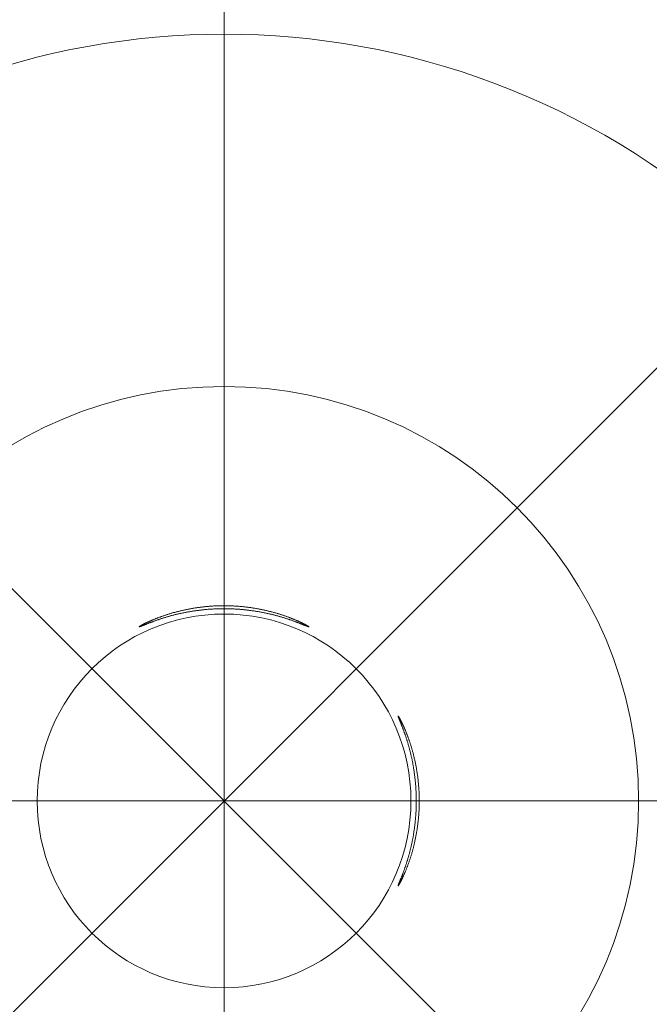
# Model space of a CAD drawing. Units: millimetres. Extents: x -2001 to 2079, y -1385 to 1385.
# Drawn here: x 318 to 393, y 843 to 962 of the extents above; entities that cross this region are included whole.
import ezdxf

# ---------------------------------------------------------------- set-up
doc = ezdxf.new("R2010")
doc.units = ezdxf.units.MM
doc.header["$LTSCALE"] = 10
doc.linetypes.add('JWW_CENTERX2', pattern=[27.093333, 22.013333, -1.693333, 1.693333, -1.693333])
doc.layers.add('06仕上投影', color=7, linetype='Continuous')
doc.layers.add('CENTER', color=7, linetype='Continuous')

msp = doc.modelspace()

# ---------------------------------------------------------------- linework, layer by layer
at = {"layer": '06仕上投影', "color": 4, "linetype": 'Continuous', "lineweight": 5}
for p, q in [((338.45, 890.9), (338.56, 890.92)), ((338.56, 890.92), (338.66, 890.94)), ((338.66, 890.94), (338.76, 890.95)), ((338.76, 890.95), (338.87, 890.97)), ((338.87, 890.97), (338.97, 890.98)), ((338.97, 890.98), (339.08, 891)), ((339.08, 891), (339.19, 891.01)), ((339.19, 891.01), (339.29, 891.03)), ((339.29, 891.03), (339.4, 891.04)), ((339.4, 891.04), (339.51, 891.05)), ((339.51, 891.05), (339.61, 891.07)), ((339.61, 891.07), (339.72, 891.08)), ((339.72, 891.08), (339.83, 891.09)), ((339.83, 891.09), (339.94, 891.1)), ((339.94, 891.1), (340.05, 891.11)), ((340.05, 891.11), (340.16, 891.12)), ((340.16, 891.12), (340.27, 891.13)), ((340.27, 891.13), (340.38, 891.14)), ((340.38, 891.14), (340.49, 891.15)), ((340.49, 891.15), (340.6, 891.16)), ((340.6, 891.16), (340.71, 891.16)), ((340.71, 891.16), (340.82, 891.17)), ((340.82, 891.17), (340.94, 891.18)), ((340.94, 891.18), (341.05, 891.18)), ((341.05, 891.18), (341.16, 891.19)), ((341.16, 891.19), (341.27, 891.19)), ((341.27, 891.19), (341.38, 891.2)), ((341.38, 891.2), (341.5, 891.2)), ((341.5, 891.2), (341.61, 891.2)), ((341.61, 891.2), (341.72, 891.2)), ((341.72, 891.2), (341.83, 891.21)), ((341.83, 891.21), (341.95, 891.21)), ((341.95, 891.21), (342.06, 891.21)), ((342.06, 891.21), (342.17, 891.21)), ((342.17, 891.21), (342.28, 891.21)), ((342.28, 891.21), (342.39, 891.21)), ((342.39, 891.21), (342.51, 891.21)), ((342.51, 891.21), (342.62, 891.2)), ((342.62, 891.2), (342.73, 891.2)), ((342.73, 891.2), (342.84, 891.2)), ((342.84, 891.2), (342.95, 891.19)), ((342.95, 891.19), (343.07, 891.19)), ((343.07, 891.19), (343.18, 891.18)), ((343.18, 891.18), (343.29, 891.18)), ((343.29, 891.18), (343.4, 891.17)), ((343.4, 891.17), (343.51, 891.17)), ((343.51, 891.17), (343.62, 891.16)), ((343.62, 891.16), (343.74, 891.15)), ((343.74, 891.15), (343.85, 891.14)), ((343.85, 891.14), (343.96, 891.14)), ((343.96, 891.14), (344.07, 891.13)), ((344.07, 891.13), (344.18, 891.12)), ((344.18, 891.12), (344.29, 891.11)), ((344.29, 891.11), (344.4, 891.1)), ((344.4, 891.1), (344.51, 891.09)), ((344.51, 891.09), (344.61, 891.07)), ((344.61, 891.07), (344.72, 891.06)), ((344.72, 891.06), (344.83, 891.05)), ((344.83, 891.05), (344.94, 891.04)), ((344.94, 891.04), (345.05, 891.02)), ((345.05, 891.02), (345.15, 891.01)), ((345.15, 891.01), (345.26, 890.99)), ((345.26, 890.99), (345.37, 890.98)), ((345.37, 890.98), (345.47, 890.96)), ((345.47, 890.96), (345.58, 890.95)), ((345.58, 890.95), (345.68, 890.93)), ((345.68, 890.93), (345.78, 890.92)), ((345.78, 890.92), (345.89, 890.9)), ((334.08, 889.71), (334.15, 889.74)), ((334.15, 889.74), (334.22, 889.76)), ((334.22, 889.76), (334.29, 889.79)), ((334.29, 889.79), (334.36, 889.82)), ((334.36, 889.82), (334.44, 889.84)), ((334.44, 889.84), (334.51, 889.87)), ((334.51, 889.87), (334.58, 889.9)), ((334.58, 889.9), (334.66, 889.92)), ((334.66, 889.92), (334.73, 889.95)), ((334.73, 889.95), (334.81, 889.98)), ((334.85, 889.73), (334.78, 889.7)), ((334.81, 889.98), (334.89, 890)), ((334.81, 889.98), (334.81, 889.98)), ((334.93, 889.75), (334.85, 889.73)), ((334.89, 890), (334.96, 890.03)), ((335.01, 889.78), (334.93, 889.75)), ((334.96, 890.03), (335.04, 890.06)), ((335.09, 889.8), (335.01, 889.78)), ((335.04, 890.06), (335.12, 890.08)), ((335.17, 889.82), (335.09, 889.8)), ((335.12, 890.08), (335.2, 890.11)), ((335.25, 889.85), (335.17, 889.82)), ((335.2, 890.11), (335.28, 890.14)), ((335.33, 889.87), (335.25, 889.85)), ((335.28, 890.14), (335.37, 890.16)), ((335.41, 889.9), (335.33, 889.87)), ((335.37, 890.16), (335.45, 890.19)), ((335.5, 889.92), (335.41, 889.9)), ((335.45, 890.19), (335.53, 890.21)), ((335.58, 889.94), (335.5, 889.92)), ((335.53, 890.21), (335.61, 890.24)), ((335.66, 889.97), (335.58, 889.94)), ((335.61, 890.24), (335.7, 890.27)), ((335.75, 889.99), (335.66, 889.97)), ((335.7, 890.27), (335.78, 890.29)), ((335.84, 890.01), (335.75, 889.99)), ((335.78, 890.29), (335.87, 890.32)), ((335.92, 890.04), (335.84, 890.01)), ((335.87, 890.32), (335.96, 890.34)), ((336.01, 890.06), (335.92, 890.04)), ((335.96, 890.34), (336.04, 890.37)), ((336.1, 890.08), (336.01, 890.06)), ((336.04, 890.37), (336.13, 890.39)), ((336.19, 890.1), (336.1, 890.08)), ((336.13, 890.39), (336.22, 890.41)), ((336.28, 890.13), (336.19, 890.1)), ((336.22, 890.41), (336.31, 890.44)), ((336.37, 890.15), (336.28, 890.13)), ((336.31, 890.44), (336.4, 890.46)), ((336.46, 890.17), (336.37, 890.15)), ((336.4, 890.46), (336.49, 890.49)), ((336.55, 890.19), (336.46, 890.17)), ((336.49, 890.49), (336.58, 890.51)), ((336.65, 890.22), (336.55, 890.19)), ((336.58, 890.51), (336.68, 890.53)), ((336.74, 890.24), (336.65, 890.22)), ((336.68, 890.53), (336.77, 890.56)), ((336.83, 890.26), (336.74, 890.24)), ((336.77, 890.56), (336.86, 890.58)), ((336.93, 890.28), (336.83, 890.26)), ((336.86, 890.58), (336.96, 890.6)), ((337.02, 890.3), (336.93, 890.28)), ((336.96, 890.6), (337.05, 890.63)), ((337.12, 890.32), (337.02, 890.3)), ((337.05, 890.63), (337.15, 890.65)), ((337.22, 890.34), (337.12, 890.32)), ((337.15, 890.65), (337.25, 890.67)), ((337.32, 890.36), (337.22, 890.34)), ((337.25, 890.67), (337.34, 890.69)), ((337.41, 890.38), (337.32, 890.36)), ((337.34, 890.69), (337.44, 890.71)), ((337.51, 890.4), (337.41, 890.38)), ((337.44, 890.71), (337.54, 890.73)), ((337.61, 890.42), (337.51, 890.4)), ((337.54, 890.73), (337.64, 890.75)), ((337.71, 890.44), (337.61, 890.42)), ((337.64, 890.75), (337.74, 890.77)), ((337.81, 890.46), (337.71, 890.44)), ((337.74, 890.77), (337.84, 890.79)), ((337.91, 890.48), (337.81, 890.46)), ((337.84, 890.79), (337.94, 890.81)), ((338.01, 890.49), (337.91, 890.48)), ((337.94, 890.81), (338.04, 890.83)), ((338.12, 890.51), (338.01, 890.49)), ((338.04, 890.83), (338.15, 890.85)), ((338.22, 890.53), (338.12, 890.51)), ((338.15, 890.85), (338.25, 890.87)), ((338.32, 890.55), (338.22, 890.53)), ((338.25, 890.87), (338.35, 890.89)), ((338.42, 890.56), (338.32, 890.55)), ((338.35, 890.89), (338.45, 890.9)), ((338.53, 890.58), (338.42, 890.56)), ((338.63, 890.59), (338.53, 890.58)), ((338.74, 890.61), (338.63, 890.59)), ((338.84, 890.62), (338.74, 890.61)), ((338.95, 890.64), (338.84, 890.62)), ((339.06, 890.65), (338.95, 890.64)), ((339.16, 890.67), (339.06, 890.65)), ((339.27, 890.68), (339.16, 890.67)), ((339.38, 890.69), (339.27, 890.68)), ((339.49, 890.7), (339.38, 890.69)), ((339.6, 890.72), (339.49, 890.7)), ((339.71, 890.73), (339.6, 890.72)), ((339.82, 890.74), (339.71, 890.73)), ((339.92, 890.75), (339.82, 890.74)), ((340.03, 890.76), (339.92, 890.75)), ((340.14, 890.77), (340.03, 890.76)), ((340.25, 890.78), (340.14, 890.77)), ((340.36, 890.78), (340.25, 890.78)), ((340.47, 890.79), (340.36, 890.78)), ((340.58, 890.8), (340.47, 890.79)), ((340.7, 890.81), (340.58, 890.8)), ((340.81, 890.81), (340.7, 890.81)), ((340.92, 890.82), (340.81, 890.81)), ((341.03, 890.82), (340.92, 890.82)), ((341.14, 890.83), (341.03, 890.82)), ((341.25, 890.83), (341.14, 890.83)), ((341.36, 890.84), (341.25, 890.83)), ((341.48, 890.84), (341.36, 890.84)), ((341.59, 890.84), (341.48, 890.84)), ((341.7, 890.85), (341.59, 890.84)), ((341.81, 890.85), (341.7, 890.85)), ((341.93, 890.85), (341.81, 890.85)), ((342.04, 890.85), (341.93, 890.85)), ((342.15, 890.85), (342.04, 890.85)), ((342.27, 890.85), (342.15, 890.85)), ((342.38, 890.85), (342.27, 890.85)), ((342.49, 890.85), (342.38, 890.85)), ((342.61, 890.85), (342.49, 890.85)), ((342.72, 890.84), (342.61, 890.85)), ((342.83, 890.84), (342.72, 890.84)), ((342.94, 890.84), (342.83, 890.84)), ((343.05, 890.83), (342.94, 890.84)), ((343.17, 890.83), (343.05, 890.83)), ((343.28, 890.83), (343.17, 890.83)), ((343.39, 890.82), (343.28, 890.83)), ((343.5, 890.81), (343.39, 890.82)), ((343.61, 890.81), (343.5, 890.81)), ((343.72, 890.8), (343.61, 890.81)), ((343.83, 890.79), (343.72, 890.8)), ((343.94, 890.79), (343.83, 890.79)), ((344.05, 890.78), (343.94, 890.79)), ((344.16, 890.77), (344.05, 890.78)), ((344.27, 890.76), (344.16, 890.77)), ((344.38, 890.75), (344.27, 890.76)), ((344.49, 890.74), (344.38, 890.75)), ((344.59, 890.73), (344.49, 890.74)), ((344.7, 890.72), (344.59, 890.73)), ((344.81, 890.7), (344.7, 890.72)), ((344.92, 890.69), (344.81, 890.7)), ((345.03, 890.68), (344.92, 890.69)), ((345.13, 890.67), (345.03, 890.68)), ((345.24, 890.65), (345.13, 890.67)), ((345.35, 890.64), (345.24, 890.65)), ((345.45, 890.62), (345.35, 890.64)), ((345.56, 890.61), (345.45, 890.62)), ((345.67, 890.59), (345.56, 890.61)), ((345.77, 890.58), (345.67, 890.59)), ((345.88, 890.56), (345.77, 890.58)), ((345.98, 890.55), (345.88, 890.56)), ((345.89, 890.9), (345.99, 890.88)), ((346.08, 890.53), (345.98, 890.55)), ((345.99, 890.88), (346.09, 890.86)), ((346.18, 890.51), (346.08, 890.53)), ((346.09, 890.86), (346.2, 890.84)), ((346.29, 890.5), (346.18, 890.51)), ((346.2, 890.84), (346.3, 890.83)), ((346.39, 890.48), (346.29, 890.5)), ((346.3, 890.83), (346.4, 890.81)), ((346.49, 890.46), (346.39, 890.48)), ((346.4, 890.81), (346.5, 890.79)), ((346.59, 890.44), (346.49, 890.46)), ((346.5, 890.79), (346.6, 890.77)), ((346.69, 890.42), (346.59, 890.44)), ((346.6, 890.77), (346.7, 890.75)), ((346.79, 890.4), (346.69, 890.42)), ((346.7, 890.75), (346.8, 890.73)), ((346.89, 890.38), (346.79, 890.4)), ((346.8, 890.73), (346.9, 890.71)), ((346.98, 890.36), (346.89, 890.38)), ((346.9, 890.71), (347, 890.68)), ((347.08, 890.34), (346.98, 890.36)), ((347, 890.68), (347.09, 890.66)), ((347.18, 890.32), (347.08, 890.34)), ((347.09, 890.66), (347.19, 890.64)), ((347.27, 890.3), (347.18, 890.32)), ((347.19, 890.64), (347.29, 890.62)), ((347.37, 890.28), (347.27, 890.3)), ((347.29, 890.62), (347.38, 890.6)), ((347.46, 890.26), (347.37, 890.28)), ((347.38, 890.6), (347.48, 890.57)), ((347.55, 890.24), (347.46, 890.26)), ((347.48, 890.57), (347.57, 890.55)), ((347.65, 890.22), (347.55, 890.24)), ((347.57, 890.55), (347.66, 890.53)), ((347.74, 890.2), (347.65, 890.22)), ((347.66, 890.53), (347.76, 890.5)), ((347.83, 890.18), (347.74, 890.2)), ((347.76, 890.5), (347.85, 890.48)), ((347.92, 890.15), (347.83, 890.18)), ((347.85, 890.48), (347.94, 890.46)), ((348.01, 890.13), (347.92, 890.15)), ((347.94, 890.46), (348.03, 890.43)), ((348.1, 890.11), (348.01, 890.13)), ((348.03, 890.43), (348.12, 890.41)), ((348.19, 890.09), (348.1, 890.11)), ((348.12, 890.41), (348.21, 890.38)), ((348.28, 890.06), (348.19, 890.09)), ((348.21, 890.38), (348.3, 890.36)), ((348.37, 890.04), (348.28, 890.06)), ((348.3, 890.36), (348.38, 890.33)), ((348.46, 890.02), (348.37, 890.04)), ((348.38, 890.33), (348.47, 890.31)), ((348.54, 889.99), (348.46, 890.02)), ((348.47, 890.31), (348.55, 890.28)), ((348.63, 889.97), (348.54, 889.99)), ((348.55, 890.28), (348.64, 890.26)), ((348.72, 889.95), (348.63, 889.97)), ((348.64, 890.26), (348.72, 890.23)), ((348.72, 890.23), (348.81, 890.21)), ((348.8, 889.92), (348.72, 889.95)), ((348.88, 889.9), (348.8, 889.92)), ((348.81, 890.21), (348.89, 890.18)), ((348.97, 889.88), (348.88, 889.9)), ((348.89, 890.18), (348.97, 890.15)), ((348.97, 890.15), (349.05, 890.13)), ((349.05, 889.85), (348.97, 889.88)), ((349.05, 890.13), (349.13, 890.1)), ((349.13, 889.83), (349.05, 889.85)), ((349.13, 890.1), (349.21, 890.07)), ((349.21, 889.8), (349.13, 889.83)), ((349.21, 890.07), (349.29, 890.05)), ((349.29, 889.78), (349.21, 889.8)), ((349.29, 890.05), (349.37, 890.02)), ((349.37, 889.76), (349.29, 889.78)), ((349.37, 890.02), (349.45, 890)), ((349.45, 889.73), (349.37, 889.76)), ((349.45, 890), (349.53, 889.97)), ((349.52, 889.71), (349.45, 889.73)), ((349.53, 889.97), (349.6, 889.94)), ((349.6, 889.94), (349.68, 889.92)), ((349.68, 889.92), (349.75, 889.89)), ((349.75, 889.89), (349.82, 889.86)), ((349.82, 889.86), (349.9, 889.84)), ((349.9, 889.84), (349.97, 889.81)), ((349.97, 889.81), (350.04, 889.78)), ((350.04, 889.78), (350.11, 889.76)), ((350.11, 889.76), (350.18, 889.73)), ((350.18, 889.73), (350.24, 889.7)), ((331.91, 888.67), (331.92, 888.68)), ((331.91, 888.66), (331.91, 888.67)), ((331.91, 888.67), (331.91, 888.67)), ((331.91, 888.67), (331.91, 888.67)), ((331.92, 888.66), (331.91, 888.66)), ((331.91, 888.66), (331.91, 888.66)), ((331.91, 888.66), (331.91, 888.66)), ((331.91, 888.66), (331.91, 888.66)), ((331.91, 888.66), (331.91, 888.66)), ((331.92, 888.68), (331.93, 888.69)), ((331.92, 888.68), (331.92, 888.68)), ((331.93, 888.66), (331.92, 888.66)), ((331.93, 888.69), (331.94, 888.69)), ((331.94, 888.66), (331.93, 888.66)), ((331.93, 888.66), (331.93, 888.66)), ((331.94, 888.69), (331.95, 888.7)), ((331.95, 888.67), (331.94, 888.66)), ((331.95, 888.7), (331.96, 888.71)), ((331.96, 888.67), (331.95, 888.67)), ((331.96, 888.71), (331.97, 888.72)), ((331.98, 888.67), (331.96, 888.67)), ((331.97, 888.72), (331.98, 888.73)), ((331.98, 888.73), (332, 888.73)), ((331.99, 888.68), (331.98, 888.67)), ((332, 888.68), (331.99, 888.68)), ((332, 888.73), (332.01, 888.74)), ((332.02, 888.69), (332, 888.68)), ((332.01, 888.74), (332.03, 888.75)), ((332.04, 888.7), (332.02, 888.69)), ((332.03, 888.75), (332.05, 888.77)), ((332.06, 888.7), (332.04, 888.7)), ((332.05, 888.77), (332.07, 888.78)), ((332.08, 888.71), (332.06, 888.7)), ((332.07, 888.78), (332.09, 888.79)), ((332.1, 888.72), (332.08, 888.71)), ((332.09, 888.79), (332.11, 888.8)), ((332.12, 888.73), (332.1, 888.72)), ((332.11, 888.8), (332.13, 888.81)), ((332.14, 888.73), (332.12, 888.73)), ((332.13, 888.81), (332.16, 888.83)), ((332.17, 888.74), (332.14, 888.73)), ((332.16, 888.83), (332.18, 888.84)), ((332.19, 888.75), (332.17, 888.74)), ((332.18, 888.84), (332.21, 888.86)), ((332.22, 888.76), (332.19, 888.75)), ((332.21, 888.86), (332.24, 888.87)), ((332.25, 888.78), (332.22, 888.76)), ((332.24, 888.87), (332.26, 888.89)), ((332.28, 888.79), (332.25, 888.78)), ((332.26, 888.89), (332.29, 888.9)), ((332.31, 888.8), (332.28, 888.79)), ((332.29, 888.9), (332.33, 888.92)), ((332.34, 888.81), (332.31, 888.8)), ((332.33, 888.92), (332.36, 888.94)), ((332.37, 888.83), (332.34, 888.81)), ((332.36, 888.94), (332.39, 888.95)), ((332.41, 888.84), (332.37, 888.83)), ((332.39, 888.95), (332.43, 888.97)), ((332.44, 888.85), (332.41, 888.84)), ((332.43, 888.97), (332.46, 888.99)), ((332.48, 888.87), (332.44, 888.85)), ((332.46, 888.99), (332.5, 889.01)), ((332.52, 888.88), (332.48, 888.87)), ((332.5, 889.01), (332.54, 889.03)), ((332.56, 888.9), (332.52, 888.88)), ((332.54, 889.03), (332.57, 889.05)), ((332.59, 888.91), (332.56, 888.9)), ((332.57, 889.05), (332.61, 889.07)), ((332.64, 888.93), (332.59, 888.91)), ((332.61, 889.07), (332.66, 889.09)), ((332.68, 888.95), (332.64, 888.93)), ((332.66, 889.09), (332.7, 889.11)), ((332.72, 888.96), (332.68, 888.95)), ((332.7, 889.11), (332.74, 889.13)), ((332.76, 888.98), (332.72, 888.96)), ((332.74, 889.13), (332.79, 889.15)), ((332.81, 889), (332.76, 888.98)), ((332.79, 889.15), (332.83, 889.17)), ((332.85, 889.02), (332.81, 889)), ((332.83, 889.17), (332.88, 889.19)), ((332.9, 889.04), (332.85, 889.02)), ((332.88, 889.19), (332.93, 889.22)), ((332.95, 889.06), (332.9, 889.04)), ((332.93, 889.22), (332.97, 889.24)), ((333, 889.07), (332.95, 889.06)), ((332.97, 889.24), (333.02, 889.26)), ((333.05, 889.09), (333, 889.07)), ((333.02, 889.26), (333.07, 889.28)), ((333.1, 889.11), (333.05, 889.09)), ((333.07, 889.28), (333.12, 889.31)), ((333.15, 889.13), (333.1, 889.11)), ((333.12, 889.31), (333.18, 889.33)), ((333.21, 889.15), (333.15, 889.13)), ((333.18, 889.33), (333.23, 889.35)), ((333.26, 889.18), (333.21, 889.15)), ((333.23, 889.35), (333.29, 889.38)), ((333.32, 889.2), (333.26, 889.18)), ((333.29, 889.38), (333.34, 889.4)), ((333.37, 889.22), (333.32, 889.2)), ((333.34, 889.4), (333.4, 889.43)), ((333.43, 889.24), (333.37, 889.22)), ((333.4, 889.43), (333.45, 889.45)), ((333.49, 889.26), (333.43, 889.24)), ((333.45, 889.45), (333.51, 889.48)), ((333.55, 889.28), (333.49, 889.26)), ((333.51, 889.48), (333.57, 889.5)), ((333.61, 889.31), (333.55, 889.28)), ((333.57, 889.5), (333.63, 889.53)), ((333.67, 889.33), (333.61, 889.31)), ((333.63, 889.53), (333.69, 889.55)), ((333.73, 889.35), (333.67, 889.33)), ((333.69, 889.55), (333.76, 889.58)), ((333.8, 889.37), (333.73, 889.35)), ((333.76, 889.58), (333.82, 889.6)), ((333.86, 889.4), (333.8, 889.37)), ((333.82, 889.6), (333.89, 889.63)), ((333.93, 889.42), (333.86, 889.4)), ((333.89, 889.63), (333.95, 889.66)), ((333.99, 889.44), (333.93, 889.42)), ((333.95, 889.66), (334.02, 889.68)), ((334.06, 889.47), (333.99, 889.44)), ((334.02, 889.68), (334.08, 889.71)), ((334.13, 889.49), (334.06, 889.47)), ((334.2, 889.51), (334.13, 889.49)), ((334.26, 889.54), (334.2, 889.51)), ((334.34, 889.56), (334.26, 889.54)), ((334.41, 889.58), (334.34, 889.56)), ((334.48, 889.61), (334.41, 889.58)), ((334.55, 889.63), (334.48, 889.61)), ((334.63, 889.66), (334.55, 889.63)), ((334.7, 889.68), (334.63, 889.66)), ((334.78, 889.7), (334.7, 889.68)), ((349.6, 889.68), (349.52, 889.71)), ((349.67, 889.66), (349.6, 889.68)), ((349.75, 889.64), (349.67, 889.66)), ((349.82, 889.61), (349.75, 889.64)), ((349.89, 889.59), (349.82, 889.61)), ((349.97, 889.56), (349.89, 889.59)), ((350.04, 889.54), (349.97, 889.56)), ((350.11, 889.52), (350.04, 889.54)), ((350.17, 889.49), (350.11, 889.52)), ((350.24, 889.47), (350.17, 889.49)), ((350.24, 889.7), (350.31, 889.68)), ((350.31, 889.45), (350.24, 889.47)), ((350.31, 889.68), (350.38, 889.65)), ((350.38, 889.42), (350.31, 889.45)), ((350.38, 889.65), (350.44, 889.62)), ((350.44, 889.4), (350.38, 889.42)), ((350.44, 889.62), (350.5, 889.6)), ((350.51, 889.38), (350.44, 889.4)), ((350.5, 889.6), (350.57, 889.57)), ((350.57, 889.35), (350.51, 889.38)), ((350.57, 889.57), (350.63, 889.55)), ((350.63, 889.33), (350.57, 889.35)), ((350.63, 889.55), (350.69, 889.52)), ((350.69, 889.31), (350.63, 889.33)), ((350.69, 889.52), (350.75, 889.5)), ((350.75, 889.29), (350.69, 889.31)), ((350.75, 889.5), (350.81, 889.47)), ((350.81, 889.26), (350.75, 889.29)), ((350.81, 889.47), (350.87, 889.45)), ((350.87, 889.24), (350.81, 889.26)), ((350.87, 889.45), (350.92, 889.42)), ((350.93, 889.22), (350.87, 889.24)), ((350.92, 889.42), (350.98, 889.4)), ((350.99, 889.2), (350.93, 889.22)), ((350.98, 889.4), (351.04, 889.37)), ((351.04, 889.18), (350.99, 889.2)), ((351.04, 889.37), (351.09, 889.35)), ((351.1, 889.16), (351.04, 889.18)), ((351.09, 889.35), (351.14, 889.33)), ((351.15, 889.14), (351.1, 889.16)), ((351.14, 889.33), (351.19, 889.3)), ((351.2, 889.12), (351.15, 889.14)), ((351.19, 889.3), (351.25, 889.28)), ((351.25, 889.1), (351.2, 889.12)), ((351.25, 889.28), (351.3, 889.26)), ((351.31, 889.08), (351.25, 889.1)), ((351.3, 889.26), (351.35, 889.23)), ((351.35, 889.06), (351.31, 889.08)), ((351.35, 889.23), (351.39, 889.21)), ((351.4, 889.04), (351.35, 889.06)), ((351.39, 889.21), (351.44, 889.19)), ((351.45, 889.02), (351.4, 889.04)), ((351.44, 889.19), (351.49, 889.17)), ((351.5, 889), (351.45, 889.02)), ((351.49, 889.17), (351.53, 889.14)), ((351.54, 888.98), (351.5, 889)), ((351.53, 889.14), (351.58, 889.12)), ((351.59, 888.97), (351.54, 888.98)), ((351.58, 889.12), (351.62, 889.1)), ((351.63, 888.95), (351.59, 888.97)), ((351.62, 889.1), (351.66, 889.08)), ((351.67, 888.93), (351.63, 888.95)), ((351.66, 889.08), (351.7, 889.06)), ((351.71, 888.92), (351.67, 888.93)), ((351.7, 889.06), (351.74, 889.04)), ((351.75, 888.9), (351.71, 888.92)), ((351.74, 889.04), (351.78, 889.02)), ((351.79, 888.88), (351.75, 888.9)), ((351.78, 889.02), (351.82, 889)), ((351.83, 888.87), (351.79, 888.88)), ((351.82, 889), (351.86, 888.99)), ((351.86, 888.86), (351.83, 888.87)), ((351.86, 888.99), (351.89, 888.97)), ((351.9, 888.84), (351.86, 888.86)), ((351.89, 888.97), (351.93, 888.95)), ((351.93, 888.83), (351.9, 888.84)), ((351.93, 888.95), (351.96, 888.93)), ((351.97, 888.81), (351.93, 888.83)), ((351.96, 888.93), (351.99, 888.92)), ((352, 888.8), (351.97, 888.81)), ((351.99, 888.92), (352.02, 888.9)), ((352.03, 888.79), (352, 888.8)), ((352.02, 888.9), (352.05, 888.88)), ((352.06, 888.78), (352.03, 888.79)), ((352.05, 888.88), (352.08, 888.87)), ((352.09, 888.77), (352.06, 888.78)), ((352.08, 888.87), (352.11, 888.85)), ((352.11, 888.76), (352.09, 888.77)), ((352.11, 888.85), (352.13, 888.84)), ((352.14, 888.75), (352.11, 888.76)), ((352.13, 888.84), (352.16, 888.83)), ((352.17, 888.74), (352.14, 888.75)), ((352.16, 888.83), (352.18, 888.81)), ((352.19, 888.73), (352.17, 888.74)), ((352.18, 888.81), (352.2, 888.8)), ((352.21, 888.72), (352.19, 888.73)), ((352.2, 888.8), (352.22, 888.79)), ((352.23, 888.71), (352.21, 888.72)), ((352.22, 888.79), (352.24, 888.78)), ((352.25, 888.7), (352.23, 888.71)), ((352.24, 888.78), (352.26, 888.76)), ((352.27, 888.7), (352.25, 888.7)), ((352.26, 888.76), (352.28, 888.75)), ((352.29, 888.69), (352.27, 888.7)), ((352.28, 888.75), (352.3, 888.74)), ((352.3, 888.68), (352.29, 888.69)), ((352.3, 888.74), (352.31, 888.73)), ((352.32, 888.68), (352.3, 888.68)), ((352.31, 888.73), (352.33, 888.72)), ((352.33, 888.67), (352.32, 888.68)), ((352.33, 888.72), (352.34, 888.72)), ((352.35, 888.67), (352.33, 888.67)), ((352.34, 888.72), (352.35, 888.71)), ((352.35, 888.71), (352.36, 888.7)), ((352.36, 888.67), (352.35, 888.67)), ((352.36, 888.7), (352.37, 888.69)), ((352.37, 888.66), (352.36, 888.67)), ((352.37, 888.69), (352.38, 888.69)), ((352.38, 888.66), (352.37, 888.66)), ((352.38, 888.69), (352.39, 888.68)), ((352.39, 888.66), (352.38, 888.66)), ((352.38, 888.66), (352.38, 888.66)), ((352.39, 888.68), (352.39, 888.68)), ((352.39, 888.68), (352.4, 888.67)), ((352.4, 888.66), (352.39, 888.66)), ((352.4, 888.67), (352.4, 888.67)), ((352.4, 888.67), (352.4, 888.67)), ((352.4, 888.67), (352.41, 888.66)), ((352.41, 888.66), (352.4, 888.66)), ((352.4, 888.66), (352.4, 888.66)), ((352.4, 888.66), (352.4, 888.66)), ((352.4, 888.66), (352.4, 888.66)), ((363.16, 877.9), (363.16, 877.91)), ((363.16, 877.91), (363.16, 877.91)), ((363.16, 877.91), (363.16, 877.91)), ((363.16, 877.91), (363.17, 877.91)), ((363.16, 877.89), (363.16, 877.9)), ((363.16, 877.9), (363.16, 877.9)), ((363.16, 877.9), (363.16, 877.9)), ((363.16, 877.88), (363.16, 877.89)), ((363.16, 877.87), (363.16, 877.88)), ((363.16, 877.88), (363.16, 877.88)), ((363.17, 877.86), (363.16, 877.87)), ((363.17, 877.91), (363.17, 877.9)), ((363.17, 877.9), (363.17, 877.9)), ((363.17, 877.9), (363.18, 877.89)), ((363.17, 877.84), (363.17, 877.86)), ((363.18, 877.89), (363.18, 877.89)), ((363.18, 877.89), (363.19, 877.88)), ((363.19, 877.88), (363.2, 877.87)), ((363.2, 877.87), (363.2, 877.86)), ((363.2, 877.86), (363.21, 877.85)), ((363.21, 877.85), (363.22, 877.83)), ((363.17, 877.83), (363.17, 877.84)), ((363.18, 877.82), (363.17, 877.83)), ((363.18, 877.8), (363.18, 877.82)), ((363.19, 877.78), (363.18, 877.8)), ((363.2, 877.77), (363.19, 877.78)), ((363.2, 877.75), (363.2, 877.77)), ((363.21, 877.73), (363.2, 877.75)), ((363.22, 877.71), (363.21, 877.73)), ((363.22, 877.83), (363.23, 877.82)), ((363.23, 877.68), (363.22, 877.71)), ((363.23, 877.82), (363.24, 877.81)), ((363.24, 877.66), (363.23, 877.68)), ((363.24, 877.81), (363.25, 877.79)), ((363.25, 877.63), (363.24, 877.66)), ((363.25, 877.79), (363.26, 877.77)), ((363.26, 877.61), (363.25, 877.63)), ((363.26, 877.77), (363.27, 877.75)), ((363.27, 877.58), (363.26, 877.61)), ((363.27, 877.75), (363.28, 877.73)), ((363.28, 877.55), (363.27, 877.58)), ((363.28, 877.73), (363.29, 877.71)), ((363.29, 877.52), (363.28, 877.55)), ((363.29, 877.71), (363.31, 877.69)), ((363.3, 877.49), (363.29, 877.52)), ((363.32, 877.46), (363.3, 877.49)), ((363.31, 877.69), (363.32, 877.67)), ((363.32, 877.67), (363.33, 877.64)), ((363.33, 877.42), (363.32, 877.46)), ((363.33, 877.64), (363.35, 877.62)), ((363.34, 877.39), (363.33, 877.42)), ((363.36, 877.35), (363.34, 877.39)), ((363.35, 877.62), (363.36, 877.59)), ((363.36, 877.59), (363.38, 877.56)), ((363.37, 877.32), (363.36, 877.35)), ((363.39, 877.28), (363.37, 877.32)), ((363.38, 877.56), (363.39, 877.53)), ((363.39, 877.53), (363.41, 877.5)), ((363.4, 877.24), (363.39, 877.28)), ((363.42, 877.2), (363.4, 877.24)), ((363.41, 877.5), (363.43, 877.47)), ((363.44, 877.16), (363.42, 877.2)), ((363.43, 877.47), (363.44, 877.44)), ((363.44, 877.44), (363.46, 877.4)), ((363.45, 877.12), (363.44, 877.16)), ((363.47, 877.07), (363.45, 877.12)), ((363.46, 877.4), (363.48, 877.37)), ((363.49, 877.03), (363.47, 877.07)), ((363.48, 877.37), (363.5, 877.33)), ((363.51, 876.98), (363.49, 877.03)), ((363.5, 877.33), (363.52, 877.29)), ((363.52, 876.94), (363.51, 876.98)), ((363.52, 877.29), (363.54, 877.25)), ((363.54, 876.89), (363.52, 876.94)), ((363.54, 877.25), (363.56, 877.21)), ((363.56, 876.84), (363.54, 876.89)), ((363.56, 877.21), (363.58, 877.17)), ((363.58, 876.79), (363.56, 876.84)), ((363.58, 877.17), (363.6, 877.13)), ((363.6, 876.74), (363.58, 876.79)), ((363.6, 877.13), (363.62, 877.09)), ((363.62, 876.69), (363.6, 876.74)), ((363.62, 877.09), (363.64, 877.05)), ((363.64, 876.64), (363.62, 876.69)), ((363.64, 877.05), (363.66, 877)), ((363.66, 877), (363.68, 876.95)), ((363.68, 876.95), (363.7, 876.91)), ((363.7, 876.91), (363.73, 876.86)), ((363.73, 876.86), (363.75, 876.81)), ((363.75, 876.81), (363.77, 876.76)), ((363.77, 876.76), (363.79, 876.71)), ((363.79, 876.71), (363.82, 876.66)), ((363.82, 876.66), (363.84, 876.6)), ((363.66, 876.59), (363.64, 876.64)), ((363.68, 876.53), (363.66, 876.59)), ((363.7, 876.48), (363.68, 876.53)), ((363.72, 876.42), (363.7, 876.48)), ((363.74, 876.36), (363.72, 876.42)), ((363.77, 876.3), (363.74, 876.36)), ((363.79, 876.24), (363.77, 876.3)), ((363.81, 876.18), (363.79, 876.24)), ((363.83, 876.12), (363.81, 876.18)), ((363.86, 876.06), (363.83, 876.12)), ((363.84, 876.6), (363.87, 876.55)), ((363.88, 875.99), (363.86, 876.06)), ((363.87, 876.55), (363.89, 876.49)), ((363.9, 875.93), (363.88, 875.99)), ((363.89, 876.49), (363.92, 876.44)), ((363.93, 875.86), (363.9, 875.93)), ((363.92, 876.44), (363.94, 876.38)), ((363.95, 875.8), (363.93, 875.86)), ((363.94, 876.38), (363.97, 876.32)), ((363.97, 875.73), (363.95, 875.8)), ((363.97, 876.32), (363.99, 876.26)), ((364, 875.66), (363.97, 875.73)), ((363.99, 876.26), (364.02, 876.2)), ((364.02, 875.59), (364, 875.66)), ((364.02, 876.2), (364.04, 876.14)), ((364.04, 875.52), (364.02, 875.59)), ((364.04, 876.14), (364.07, 876.08)), ((364.07, 875.45), (364.04, 875.52)), ((364.07, 876.08), (364.09, 876.02)), ((364.09, 876.02), (364.12, 875.95)), ((364.12, 875.95), (364.14, 875.89)), ((364.14, 875.89), (364.17, 875.82)), ((364.17, 875.82), (364.2, 875.76)), ((364.2, 875.76), (364.22, 875.69)), ((364.22, 875.69), (364.25, 875.62)), ((364.25, 875.62), (364.28, 875.55)), ((364.28, 875.55), (364.3, 875.48)), ((364.3, 875.48), (364.33, 875.41)), ((364.09, 875.38), (364.07, 875.45)), ((364.12, 875.3), (364.09, 875.38)), ((364.14, 875.23), (364.12, 875.3)), ((364.16, 875.16), (364.14, 875.23)), ((364.19, 875.08), (364.16, 875.16)), ((364.21, 875), (364.19, 875.08)), ((364.24, 874.93), (364.21, 875)), ((364.26, 874.85), (364.24, 874.93)), ((364.28, 874.77), (364.26, 874.85)), ((364.31, 874.69), (364.28, 874.77)), ((364.33, 874.61), (364.31, 874.69)), ((364.33, 875.41), (364.36, 875.34)), ((364.36, 874.53), (364.33, 874.61)), ((364.36, 875.34), (364.38, 875.26)), ((364.38, 874.45), (364.36, 874.53)), ((364.38, 875.26), (364.41, 875.19)), ((364.4, 874.36), (364.38, 874.45)), ((364.43, 874.28), (364.4, 874.36)), ((364.41, 875.19), (364.44, 875.12)), ((364.45, 874.2), (364.43, 874.28)), ((364.44, 875.12), (364.46, 875.04)), ((364.46, 875.04), (364.49, 874.97)), ((364.49, 874.97), (364.51, 874.89)), ((364.51, 874.89), (364.54, 874.81)), ((364.54, 874.81), (364.57, 874.73)), ((364.57, 874.73), (364.59, 874.65)), ((364.59, 874.65), (364.62, 874.57)), ((364.62, 874.57), (364.65, 874.49)), ((364.65, 874.49), (364.67, 874.41)), ((364.67, 874.41), (364.7, 874.33)), ((364.7, 874.33), (364.72, 874.24)), ((364.47, 874.11), (364.45, 874.2)), ((364.5, 874.03), (364.47, 874.11)), ((364.52, 873.94), (364.5, 874.03)), ((364.54, 873.85), (364.52, 873.94)), ((364.57, 873.76), (364.54, 873.85)), ((364.59, 873.67), (364.57, 873.76)), ((364.61, 873.58), (364.59, 873.67)), ((364.63, 873.49), (364.61, 873.58)), ((364.66, 873.4), (364.63, 873.49)), ((364.68, 873.31), (364.66, 873.4)), ((364.7, 873.22), (364.68, 873.31)), ((364.72, 873.13), (364.7, 873.22)), ((364.72, 874.24), (364.75, 874.16)), ((364.74, 873.03), (364.72, 873.13)), ((364.75, 874.16), (364.77, 874.07)), ((364.77, 874.07), (364.8, 873.99)), ((364.8, 873.99), (364.82, 873.9)), ((364.82, 873.9), (364.85, 873.81)), ((364.85, 873.81), (364.87, 873.73)), ((364.87, 873.73), (364.9, 873.64)), ((364.9, 873.64), (364.92, 873.55)), ((364.92, 873.55), (364.95, 873.46)), ((364.95, 873.46), (364.97, 873.37)), ((364.97, 873.37), (365, 873.27)), ((365, 873.27), (365.02, 873.18)), ((365.02, 873.18), (365.04, 873.09)), ((364.77, 872.94), (364.74, 873.03)), ((364.79, 872.84), (364.77, 872.94)), ((364.81, 872.75), (364.79, 872.84)), ((364.83, 872.65), (364.81, 872.75)), ((364.85, 872.55), (364.83, 872.65)), ((364.87, 872.46), (364.85, 872.55)), ((364.89, 872.36), (364.87, 872.46)), ((364.91, 872.26), (364.89, 872.36)), ((364.93, 872.16), (364.91, 872.26)), ((364.94, 872.06), (364.93, 872.16)), ((364.96, 871.96), (364.94, 872.06)), ((364.98, 871.86), (364.96, 871.96)), ((365.04, 873.09), (365.07, 873)), ((365.07, 873), (365.09, 872.9)), ((365.09, 872.9), (365.11, 872.81)), ((365.11, 872.81), (365.13, 872.71)), ((365.13, 872.71), (365.16, 872.61)), ((365.16, 872.61), (365.18, 872.52)), ((365.18, 872.52), (365.2, 872.42)), ((365.2, 872.42), (365.22, 872.32)), ((365.22, 872.32), (365.24, 872.22)), ((365.24, 872.22), (365.26, 872.12)), ((365.26, 872.12), (365.28, 872.02)), ((365.28, 872.02), (365.3, 871.92)), ((365.3, 871.92), (365.32, 871.82)), ((365, 871.76), (364.98, 871.86)), ((365.02, 871.66), (365, 871.76)), ((365.03, 871.55), (365.02, 871.66)), ((365.05, 871.45), (365.03, 871.55)), ((365.07, 871.35), (365.05, 871.45)), ((365.08, 871.24), (365.07, 871.35)), ((365.1, 871.14), (365.08, 871.24)), ((365.11, 871.03), (365.1, 871.14)), ((365.13, 870.93), (365.11, 871.03)), ((365.14, 870.82), (365.13, 870.93)), ((365.15, 870.71), (365.14, 870.82)), ((365.32, 871.82), (365.34, 871.72)), ((365.34, 871.72), (365.36, 871.62)), ((365.36, 871.62), (365.37, 871.52)), ((365.37, 871.52), (365.39, 871.42)), ((365.39, 871.42), (365.41, 871.31)), ((365.41, 871.31), (365.43, 871.21)), ((365.43, 871.21), (365.44, 871.1)), ((365.44, 871.1), (365.46, 871)), ((365.46, 871), (365.47, 870.89)), ((365.47, 870.89), (365.49, 870.79)), ((365.49, 870.79), (365.5, 870.68)), ((365.17, 870.61), (365.15, 870.71)), ((365.18, 870.5), (365.17, 870.61)), ((365.19, 870.39), (365.18, 870.5)), ((365.21, 870.28), (365.19, 870.39)), ((365.22, 870.17), (365.21, 870.28)), ((365.23, 870.06), (365.22, 870.17)), ((365.24, 869.95), (365.23, 870.06)), ((365.25, 869.84), (365.24, 869.95)), ((365.26, 869.74), (365.25, 869.84)), ((365.27, 869.63), (365.26, 869.74)), ((365.28, 869.52), (365.27, 869.63)), ((365.5, 870.68), (365.52, 870.57)), ((365.52, 870.57), (365.53, 870.47)), ((365.53, 870.47), (365.54, 870.36)), ((365.54, 870.36), (365.56, 870.25)), ((365.56, 870.25), (365.57, 870.14)), ((365.57, 870.14), (365.58, 870.03)), ((365.58, 870.03), (365.59, 869.92)), ((365.59, 869.92), (365.6, 869.81)), ((365.6, 869.81), (365.61, 869.7)), ((365.61, 869.7), (365.62, 869.59)), ((365.62, 869.59), (365.63, 869.48)), ((365.29, 869.41), (365.28, 869.52)), ((365.29, 869.3), (365.29, 869.41)), ((365.3, 869.18), (365.29, 869.3)), ((365.31, 869.07), (365.3, 869.18)), ((365.31, 868.96), (365.31, 869.07)), ((365.32, 868.85), (365.31, 868.96)), ((365.32, 868.74), (365.32, 868.85)), ((365.33, 868.63), (365.32, 868.74)), ((365.33, 868.52), (365.33, 868.63)), ((365.34, 868.41), (365.33, 868.52)), ((365.34, 868.29), (365.34, 868.41)), ((365.63, 869.48), (365.64, 869.37)), ((365.64, 869.37), (365.65, 869.26)), ((365.65, 869.26), (365.66, 869.15)), ((365.66, 869.15), (365.66, 869.04)), ((365.66, 869.04), (365.67, 868.93)), ((365.67, 868.93), (365.68, 868.82)), ((365.68, 868.82), (365.68, 868.71)), ((365.68, 868.71), (365.69, 868.6)), ((365.69, 868.6), (365.69, 868.48)), ((365.69, 868.48), (365.7, 868.37)), ((365.7, 868.37), (365.7, 868.26)), ((365.34, 868.18), (365.34, 868.29)), ((365.35, 868.07), (365.34, 868.18)), ((365.34, 867.17), (365.35, 867.28)), ((365.34, 867.06), (365.34, 867.17)), ((365.35, 867.96), (365.35, 868.07)), ((365.35, 867.85), (365.35, 867.96)), ((365.35, 867.73), (365.35, 867.85)), ((365.35, 867.62), (365.35, 867.73)), ((365.35, 867.51), (365.35, 867.62)), ((365.35, 867.39), (365.35, 867.51)), ((365.35, 867.28), (365.35, 867.39)), ((365.7, 868.26), (365.7, 868.15)), ((365.7, 868.15), (365.7, 868.04)), ((365.7, 868.04), (365.71, 867.93)), ((365.71, 867.48), (365.7, 867.36)), ((365.7, 867.36), (365.7, 867.25)), ((365.7, 867.25), (365.7, 867.14)), ((365.71, 867.93), (365.71, 867.81)), ((365.71, 867.81), (365.71, 867.7)), ((365.71, 867.7), (365.71, 867.59)), ((365.71, 867.59), (365.71, 867.48)), ((365.29, 865.94), (365.3, 866.05)), ((365.3, 866.16), (365.31, 866.27)), ((365.3, 866.05), (365.3, 866.16)), ((365.31, 866.27), (365.32, 866.38)), ((365.32, 866.49), (365.33, 866.61)), ((365.32, 866.38), (365.32, 866.49)), ((365.33, 866.83), (365.34, 866.94)), ((365.33, 866.72), (365.33, 866.83)), ((365.33, 866.61), (365.33, 866.72)), ((365.34, 866.94), (365.34, 867.06)), ((365.65, 866.02), (365.64, 865.91)), ((365.66, 866.24), (365.65, 866.13)), ((365.65, 866.13), (365.65, 866.02)), ((365.67, 866.35), (365.66, 866.24)), ((365.68, 866.46), (365.67, 866.35)), ((365.69, 866.69), (365.68, 866.58)), ((365.68, 866.58), (365.68, 866.46)), ((365.7, 867.03), (365.69, 866.91)), ((365.69, 866.91), (365.69, 866.8)), ((365.69, 866.8), (365.69, 866.69)), ((365.7, 867.14), (365.7, 867.03)), ((365.17, 864.75), (365.19, 864.85)), ((365.19, 864.85), (365.2, 864.96)), ((365.2, 864.96), (365.21, 865.07)), ((365.21, 865.07), (365.22, 865.18)), ((365.22, 865.18), (365.23, 865.28)), ((365.23, 865.28), (365.24, 865.39)), ((365.24, 865.39), (365.25, 865.5)), ((365.25, 865.5), (365.26, 865.61)), ((365.26, 865.61), (365.27, 865.72)), ((365.27, 865.72), (365.28, 865.83)), ((365.28, 865.83), (365.29, 865.94)), ((365.53, 864.82), (365.51, 864.71)), ((365.54, 864.92), (365.53, 864.82)), ((365.55, 865.03), (365.54, 864.92)), ((365.57, 865.14), (365.55, 865.03)), ((365.58, 865.25), (365.57, 865.14)), ((365.59, 865.36), (365.58, 865.25)), ((365.6, 865.47), (365.59, 865.36)), ((365.61, 865.58), (365.6, 865.47)), ((365.62, 865.68), (365.61, 865.58)), ((365.63, 865.79), (365.62, 865.68)), ((365.64, 865.91), (365.63, 865.79)), ((364.99, 863.49), (365, 863.59)), ((365, 863.59), (365.02, 863.69)), ((365.02, 863.69), (365.04, 863.8)), ((365.04, 863.8), (365.06, 863.9)), ((365.06, 863.9), (365.07, 864.01)), ((365.07, 864.01), (365.09, 864.11)), ((365.09, 864.11), (365.1, 864.22)), ((365.1, 864.22), (365.12, 864.32)), ((365.12, 864.32), (365.13, 864.43)), ((365.13, 864.43), (365.15, 864.53)), ((365.15, 864.53), (365.16, 864.64)), ((365.16, 864.64), (365.17, 864.75)), ((365.35, 863.66), (365.33, 863.56)), ((365.37, 863.76), (365.35, 863.66)), ((365.39, 863.87), (365.37, 863.76)), ((365.4, 863.97), (365.39, 863.87)), ((365.42, 864.07), (365.4, 863.97)), ((365.44, 864.18), (365.42, 864.07)), ((365.45, 864.28), (365.44, 864.18)), ((365.47, 864.39), (365.45, 864.28)), ((365.48, 864.5), (365.47, 864.39)), ((365.5, 864.6), (365.48, 864.5)), ((365.51, 864.71), (365.5, 864.6)), ((364.75, 862.32), (364.77, 862.41)), ((364.77, 862.41), (364.79, 862.51)), ((364.79, 862.51), (364.81, 862.6)), ((364.81, 862.6), (364.84, 862.7)), ((364.84, 862.7), (364.86, 862.79)), ((364.86, 862.79), (364.87, 862.89)), ((364.87, 862.89), (364.89, 862.99)), ((364.89, 862.99), (364.91, 863.09)), ((364.91, 863.09), (364.93, 863.19)), ((364.93, 863.19), (364.95, 863.29)), ((364.95, 863.29), (364.97, 863.39)), ((364.97, 863.39), (364.99, 863.49)), ((365.1, 862.47), (365.08, 862.38)), ((365.13, 862.57), (365.1, 862.47)), ((365.15, 862.66), (365.13, 862.57)), ((365.17, 862.76), (365.15, 862.66)), ((365.19, 862.86), (365.17, 862.76)), ((365.21, 862.96), (365.19, 862.86)), ((365.23, 863.05), (365.21, 862.96)), ((365.25, 863.15), (365.23, 863.05)), ((365.27, 863.25), (365.25, 863.15)), ((365.29, 863.35), (365.27, 863.25)), ((365.31, 863.45), (365.29, 863.35)), ((365.33, 863.56), (365.31, 863.45)), ((364.46, 861.15), (364.48, 861.24)), ((364.48, 861.24), (364.51, 861.32)), ((364.51, 861.32), (364.53, 861.41)), ((364.53, 861.41), (364.55, 861.5)), ((364.55, 861.5), (364.58, 861.59)), ((364.58, 861.59), (364.6, 861.68)), ((364.6, 861.68), (364.62, 861.77)), ((364.62, 861.77), (364.64, 861.86)), ((364.64, 861.86), (364.67, 861.95)), ((364.67, 861.95), (364.69, 862.04)), ((364.69, 862.04), (364.71, 862.13)), ((364.71, 862.13), (364.73, 862.22)), ((364.73, 862.22), (364.75, 862.32)), ((364.79, 861.29), (364.76, 861.21)), ((364.82, 861.38), (364.79, 861.29)), ((364.84, 861.47), (364.82, 861.38)), ((364.87, 861.56), (364.84, 861.47)), ((364.89, 861.64), (364.87, 861.56)), ((364.92, 861.73), (364.89, 861.64)), ((364.94, 861.82), (364.92, 861.73)), ((364.96, 861.91), (364.94, 861.82)), ((364.99, 862.01), (364.96, 861.91)), ((365.01, 862.1), (364.99, 862.01)), ((365.04, 862.19), (365.01, 862.1)), ((365.06, 862.28), (365.04, 862.19)), ((365.08, 862.38), (365.06, 862.28)), ((364.1, 859.96), (364.12, 860.04)), ((364.12, 860.04), (364.15, 860.11)), ((364.15, 860.11), (364.17, 860.19)), ((364.17, 860.19), (364.2, 860.26)), ((364.2, 860.26), (364.22, 860.34)), ((364.22, 860.34), (364.24, 860.42)), ((364.24, 860.42), (364.27, 860.49)), ((364.27, 860.49), (364.29, 860.57)), ((364.29, 860.57), (364.32, 860.65)), ((364.32, 860.65), (364.34, 860.73)), ((364.34, 860.73), (364.36, 860.82)), ((364.36, 860.82), (364.39, 860.9)), ((364.39, 860.09), (364.37, 860.01)), ((364.39, 860.9), (364.41, 860.98)), ((364.42, 860.16), (364.39, 860.09)), ((364.41, 860.98), (364.44, 861.07)), ((364.45, 860.24), (364.42, 860.16)), ((364.44, 861.07), (364.46, 861.15)), ((364.48, 860.31), (364.45, 860.24)), ((364.5, 860.39), (364.48, 860.31)), ((364.48, 860.31), (364.48, 860.31)), ((364.53, 860.47), (364.5, 860.39)), ((364.56, 860.55), (364.53, 860.47)), ((364.58, 860.63), (364.56, 860.55)), ((364.61, 860.71), (364.58, 860.63)), ((364.63, 860.79), (364.61, 860.71)), ((364.66, 860.87), (364.63, 860.79)), ((364.69, 860.95), (364.66, 860.87)), ((364.71, 861.04), (364.69, 860.95)), ((364.74, 861.12), (364.71, 861.04)), ((364.76, 861.21), (364.74, 861.12)), ((363.69, 858.81), (363.71, 858.86)), ((363.71, 858.86), (363.73, 858.92)), ((363.73, 858.92), (363.75, 858.98)), ((363.75, 858.98), (363.78, 859.04)), ((363.78, 859.04), (363.8, 859.1)), ((363.8, 859.1), (363.82, 859.16)), ((363.82, 859.16), (363.84, 859.22)), ((363.84, 859.22), (363.87, 859.29)), ((363.87, 859.29), (363.89, 859.35)), ((363.9, 858.85), (363.88, 858.8)), ((363.89, 859.35), (363.91, 859.41)), ((363.93, 858.91), (363.9, 858.85)), ((363.91, 859.41), (363.94, 859.48)), ((363.95, 858.97), (363.93, 858.91)), ((363.94, 859.48), (363.96, 859.55)), ((363.98, 859.02), (363.95, 858.97)), ((363.96, 859.55), (363.98, 859.61)), ((363.98, 859.61), (364.01, 859.68)), ((364, 859.08), (363.98, 859.02)), ((364.03, 859.14), (364, 859.08)), ((364.01, 859.68), (364.03, 859.75)), ((364.03, 859.75), (364.05, 859.82)), ((364.05, 859.2), (364.03, 859.14)), ((364.05, 859.82), (364.08, 859.89)), ((364.08, 859.27), (364.05, 859.2)), ((364.08, 859.89), (364.1, 859.96)), ((364.11, 859.33), (364.08, 859.27)), ((364.13, 859.39), (364.11, 859.33)), ((364.16, 859.46), (364.13, 859.39)), ((364.18, 859.52), (364.16, 859.46)), ((364.21, 859.59), (364.18, 859.52)), ((364.24, 859.66), (364.21, 859.59)), ((364.26, 859.73), (364.24, 859.66)), ((364.29, 859.8), (364.26, 859.73)), ((364.32, 859.87), (364.29, 859.8)), ((364.34, 859.94), (364.32, 859.87)), ((364.37, 860.01), (364.34, 859.94)), ((363.23, 857.64), (363.24, 857.67)), ((363.24, 857.67), (363.25, 857.69)), ((363.25, 857.69), (363.26, 857.72)), ((363.26, 857.72), (363.27, 857.75)), ((363.27, 857.75), (363.28, 857.77)), ((363.28, 857.77), (363.3, 857.8)), ((363.3, 857.8), (363.31, 857.84)), ((363.31, 857.84), (363.32, 857.87)), ((363.33, 857.66), (363.31, 857.64)), ((363.32, 857.87), (363.33, 857.9)), ((363.33, 857.9), (363.35, 857.94)), ((363.34, 857.69), (363.33, 857.66)), ((363.36, 857.72), (363.34, 857.69)), ((363.35, 857.94), (363.36, 857.97)), ((363.36, 857.97), (363.38, 858.01)), ((363.37, 857.74), (363.36, 857.72)), ((363.39, 857.77), (363.37, 857.74)), ((363.38, 858.01), (363.39, 858.05)), ((363.39, 858.05), (363.41, 858.09)), ((363.4, 857.8), (363.39, 857.77)), ((363.42, 857.83), (363.4, 857.8)), ((363.41, 858.09), (363.42, 858.13)), ((363.42, 858.13), (363.44, 858.17)), ((363.44, 857.87), (363.42, 857.83)), ((363.44, 858.17), (363.46, 858.21)), ((363.45, 857.9), (363.44, 857.87)), ((363.47, 857.93), (363.45, 857.9)), ((363.46, 858.21), (363.48, 858.25)), ((363.49, 857.97), (363.47, 857.93)), ((363.48, 858.25), (363.49, 858.3)), ((363.49, 858.3), (363.51, 858.35)), ((363.51, 858.01), (363.49, 857.97)), ((363.51, 858.35), (363.53, 858.39)), ((363.53, 858.04), (363.51, 858.01)), ((363.53, 858.39), (363.55, 858.44)), ((363.55, 858.08), (363.53, 858.04)), ((363.55, 858.44), (363.57, 858.49)), ((363.57, 858.12), (363.55, 858.08)), ((363.57, 858.49), (363.59, 858.54)), ((363.59, 858.16), (363.57, 858.12)), ((363.59, 858.54), (363.61, 858.59)), ((363.61, 858.21), (363.59, 858.16)), ((363.61, 858.59), (363.63, 858.64)), ((363.63, 858.25), (363.61, 858.21)), ((363.63, 858.64), (363.65, 858.7)), ((363.65, 858.29), (363.63, 858.25)), ((363.65, 858.7), (363.67, 858.75)), ((363.67, 858.34), (363.65, 858.29)), ((363.67, 858.75), (363.69, 858.81)), ((363.69, 858.39), (363.67, 858.34)), ((363.72, 858.43), (363.69, 858.39)), ((363.74, 858.48), (363.72, 858.43)), ((363.76, 858.53), (363.74, 858.48)), ((363.78, 858.58), (363.76, 858.53)), ((363.81, 858.63), (363.78, 858.58)), ((363.83, 858.69), (363.81, 858.63)), ((363.86, 858.74), (363.83, 858.69)), ((363.88, 858.8), (363.86, 858.74)), ((363.16, 857.45), (363.17, 857.46)), ((363.16, 857.44), (363.16, 857.45)), ((363.16, 857.43), (363.16, 857.44)), ((363.16, 857.42), (363.16, 857.43)), ((363.16, 857.43), (363.16, 857.43)), ((363.16, 857.41), (363.16, 857.42)), ((363.17, 857.41), (363.16, 857.41)), ((363.16, 857.41), (363.16, 857.41)), ((363.16, 857.41), (363.16, 857.41)), ((363.16, 857.41), (363.16, 857.41)), ((363.16, 857.41), (363.16, 857.41)), ((363.16, 857.41), (363.16, 857.41)), ((363.17, 857.48), (363.18, 857.49)), ((363.17, 857.46), (363.17, 857.48)), ((363.18, 857.42), (363.17, 857.42)), ((363.17, 857.42), (363.17, 857.41)), ((363.18, 857.5), (363.19, 857.52)), ((363.18, 857.49), (363.18, 857.5)), ((363.19, 857.43), (363.18, 857.43)), ((363.18, 857.43), (363.18, 857.42)), ((363.19, 857.54), (363.2, 857.56)), ((363.19, 857.52), (363.19, 857.54)), ((363.2, 857.45), (363.19, 857.44)), ((363.19, 857.44), (363.19, 857.43)), ((363.2, 857.56), (363.21, 857.58)), ((363.21, 857.46), (363.2, 857.45)), ((363.21, 857.6), (363.22, 857.62)), ((363.21, 857.58), (363.21, 857.6)), ((363.22, 857.48), (363.21, 857.46)), ((363.22, 857.62), (363.23, 857.64)), ((363.23, 857.49), (363.22, 857.48)), ((363.24, 857.52), (363.23, 857.5)), ((363.23, 857.5), (363.23, 857.49)), ((363.25, 857.54), (363.24, 857.52)), ((363.27, 857.56), (363.25, 857.54)), ((363.28, 857.58), (363.27, 857.56)), ((363.29, 857.6), (363.28, 857.58)), ((363.3, 857.62), (363.29, 857.6)), ((363.31, 857.64), (363.3, 857.62))]:
    msp.add_line(p, q, dxfattribs=at)
for radius in [50, 22.54]:
    msp.add_circle((342.16, 867.66), radius, dxfattribs=at)
msp.add_arc((342.16, 867.66), 92.5, 48.1426, 131.8574, dxfattribs=at)
at = {"layer": 'CENTER', "color": 1, "linetype": 'JWW_CENTERX2', "lineweight": 9}
for p, q in [((342.16, 762.66), (342.16, 972.66)), ((267.91, 793.41), (416.4, 941.9)), ((416.4, 793.41), (267.91, 941.9)), ((237.16, 867.66), (447.15, 867.66))]:
    msp.add_line(p, q, dxfattribs=at)

doc.saveas('drawing.dxf')
